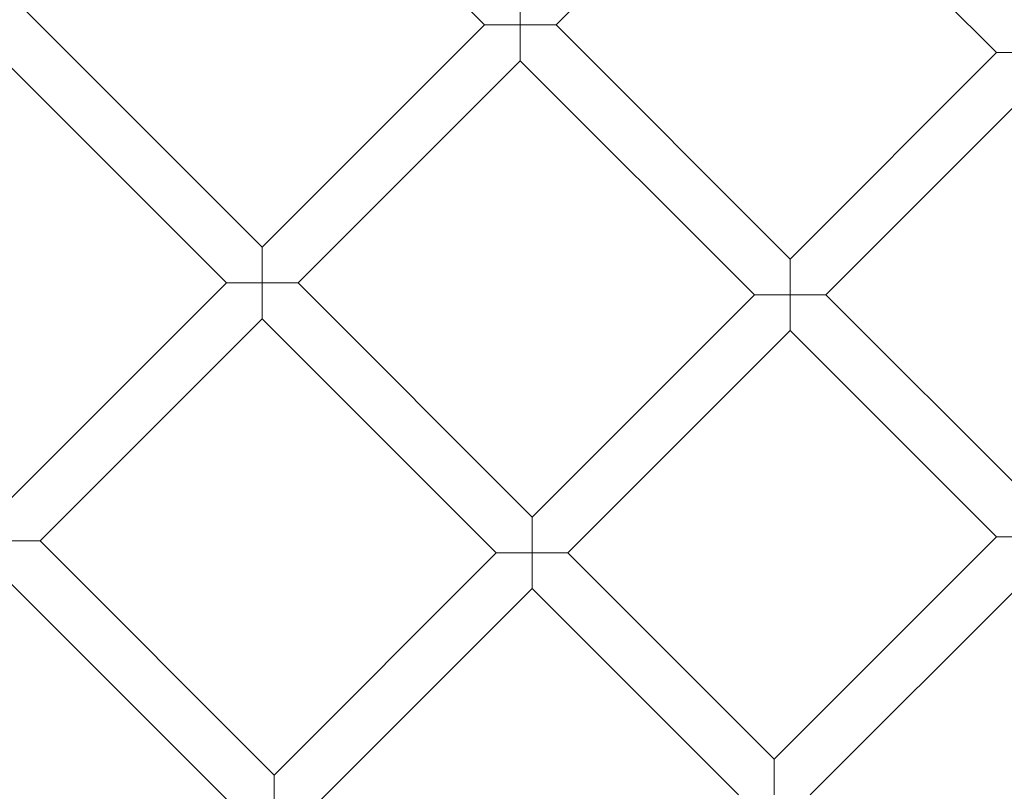
# Model space of a CAD drawing. Units: inches. Extents: x 0 to 11194, y -2531 to 4969.
# Drawn here: x 7208 to 7519, y 1301 to 1545 of the extents above; entities that cross this region are included whole.
import ezdxf

# ---------------------------------------------------------------- set-up
doc = ezdxf.new("R2010")
doc.units = ezdxf.units.IN
doc.header["$MEASUREMENT"] = 0

# ---------------------------------------------------------------- blocks, each defined once
blk = doc.blocks.new('A$C76929dc1')
at = {"color": 0, "linetype": 'Continuous', "lineweight": 0}
for p, q in [((-7423.26, 5112.79), (-7496.18, 5185.71)), ((-7400.63, 5112.79), (-7335.35, 5178.07)), ((-7335.35, 5178.07), (-7261.31, 5104.03)), ((-7575.93, 5124.86), (-7493.56, 5042.49)), ((-7411.95, 5112.79), (-7411.95, 5124.11)), ((-7587.25, 5113.55), (-7504.88, 5031.18)), ((-7493.56, 5042.49), (-7423.26, 5112.79)), ((-7423.26, 5112.79), (-7411.95, 5112.79)), ((-7400.63, 5112.79), (-7411.95, 5112.79)), ((-7411.95, 5112.79), (-7411.95, 5101.48)), ((-7326.59, 5038.75), (-7400.63, 5112.79)), ((-7326.59, 5038.75), (-7261.31, 5104.03)), ((-7261.31, 5104.03), (-7249.99, 5104.03)), ((-7482.25, 5031.18), (-7411.95, 5101.48)), ((-7337.9, 5027.44), (-7411.95, 5101.48)), ((-7315.28, 5027.44), (-7249.99, 5092.72)), ((-7493.56, 5031.18), (-7493.56, 5042.49)), ((-7326.59, 5027.44), (-7326.59, 5038.75)), ((-7575.18, 4960.88), (-7504.88, 5031.18)), ((-7504.88, 5031.18), (-7493.56, 5031.18)), ((-7482.25, 5031.18), (-7493.56, 5031.18)), ((-7493.56, 5031.18), (-7493.56, 5019.87)), ((-7482.25, 5031.18), (-7408.2, 4957.14)), ((-7408.2, 4957.14), (-7337.9, 5027.44)), ((-7337.9, 5027.44), (-7326.59, 5027.44)), ((-7315.28, 5027.44), (-7326.59, 5027.44)), ((-7326.59, 5027.44), (-7326.59, 5016.12)), ((-7249.99, 4962.16), (-7315.28, 5027.44)), ((-7563.86, 4949.57), (-7493.56, 5019.87)), ((-7493.56, 5019.87), (-7419.52, 4945.82)), ((-7396.89, 4945.82), (-7326.59, 5016.12)), ((-7261.31, 4950.84), (-7326.59, 5016.12)), ((-7408.2, 4945.82), (-7408.2, 4957.14)), ((-7563.86, 4949.57), (-7575.18, 4949.57)), ((-7489.82, 4875.52), (-7563.86, 4949.57)), ((-7261.31, 4950.84), (-7331.61, 4880.55)), ((-7249.99, 4950.84), (-7261.31, 4950.84)), ((-7489.82, 4875.52), (-7419.52, 4945.82)), ((-7419.52, 4945.82), (-7408.2, 4945.82)), ((-7396.89, 4945.82), (-7408.2, 4945.82)), ((-7408.2, 4945.82), (-7408.2, 4934.51)), ((-7396.89, 4945.82), (-7331.61, 4880.55)), ((-7501.13, 4864.21), (-7575.18, 4938.25)), ((-7249.99, 4939.53), (-7320.29, 4869.23)), ((-7478.51, 4864.21), (-7408.2, 4934.51)), ((-7408.2, 4934.51), (-7342.92, 4869.23)), ((-7331.61, 4880.55), (-7331.61, 4869.23)), ((-7489.82, 4864.21), (-7489.82, 4875.52))]:
    blk.add_line(p, q, dxfattribs=at)
for radius in [592, 576]:
    blk.add_circle((-7249.99, 4787.62), radius, dxfattribs=at)
for radius, start, end in [(502.01, 5.7728, 174.2272), (469.01, 6.1805, 173.8195)]:
    blk.add_arc((-7249.99, 4787.62), radius, start, end, dxfattribs=at)

msp = doc.modelspace()

# ---------------------------------------------------------------- block references
msp.add_blockref('A$C76929dc1', (14778.05, -3569.04))

doc.saveas('drawing.dxf')
